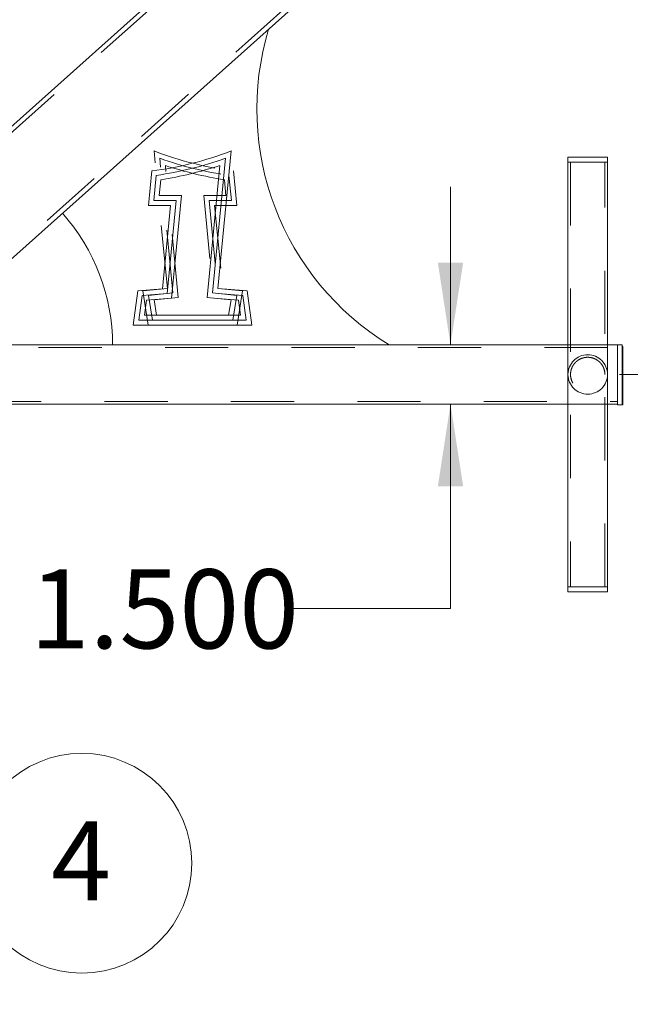
# Model space of a CAD drawing. Units: inches. Extents: x 0.89 to 10.13, y 0.55 to 5.5.
# Drawn here: x 3.05 to 4.02, y 2.64 to 4.19 of the extents above; entities that cross this region are included whole.
import ezdxf

# ---------------------------------------------------------------- set-up
doc = ezdxf.new("R2010")
doc.units = ezdxf.units.IN
doc.header["$MEASUREMENT"] = 0
doc.linetypes.add('HIDDEN', pattern=[0.075, 0.05, -0.025])
doc.styles.add('SLDTEXTSTYLE0', font='TXT', dxfattribs={"width": 0.75})
doc.dimstyles.new('SLDDIMSTYLE0', dxfattribs={"dimtxt": 0.125, "dimasz": 0.13, "dimexe": 0, "dimexo": 0.0625, "dimgap": 0.03125, "dimtad": 0, "dimtih": 1, "dimtoh": 1, "dimdec": 3, "dimlfac": 16, "dimrnd": 1e-09, "dimzin": 12, "dimdsep": 46, "dimtxsty": 'SLDTEXTSTYLE0', "dimsah": 1, "dimcen": 0.09, "dimadec": 0, "dimazin": 3, "dimtfac": 1, "dimtdec": 3, "dimtofl": 0, "dimtmove": 0, "dimatfit": 3, "dimfxl": 0, "dimfrac": 2, "dimtolj": 1, "dimtzin": 12, "dimarcsym": 0})
doc.dimstyles.new('SLDDIMSTYLE1', dxfattribs={"dimtxt": 0.125, "dimasz": 0.13, "dimexe": 0, "dimexo": 0.0625, "dimgap": 0.03125, "dimtad": 0, "dimtih": 1, "dimtoh": 1, "dimdec": 3, "dimlfac": 16, "dimrnd": 1e-09, "dimzin": 12, "dimdsep": 46, "dimtxsty": 'SLDTEXTSTYLE0', "dimsah": 1, "dimcen": 0.09, "dimadec": 0, "dimazin": 3, "dimtfac": 1, "dimtdec": 3, "dimtmove": 0, "dimatfit": 0, "dimfxl": 0, "dimfrac": 2, "dimtolj": 1, "dimtzin": 12, "dimarcsym": 0})
doc.dimstyles.new('SLDDIMSTYLE2', dxfattribs={"dimtxt": 0.125, "dimasz": 0.13, "dimexe": 0, "dimexo": 0.0625, "dimgap": 0.03125, "dimtad": 0, "dimtih": 1, "dimtoh": 1, "dimdec": 3, "dimlfac": 16, "dimrnd": 1e-09, "dimzin": 4, "dimdsep": 46, "dimtxsty": 'SLDTEXTSTYLE0', "dimsah": 1, "dimcen": 0.09, "dimadec": 0, "dimazin": 1, "dimtfac": 1, "dimtdec": 3, "dimtmove": 0, "dimatfit": 0, "dimfxl": 0, "dimfrac": 2, "dimtolj": 1, "dimtzin": 12, "dimarcsym": 0})
doc.dimstyles.new('SLDDIMSTYLE3', dxfattribs={"dimtxt": 0.125, "dimasz": 0.13, "dimexe": 0, "dimexo": 0.0625, "dimgap": 0.03125, "dimtad": 0, "dimtih": 1, "dimtoh": 1, "dimdec": 3, "dimlfac": 16, "dimrnd": 1e-09, "dimzin": 4, "dimdsep": 46, "dimtxsty": 'SLDTEXTSTYLE0', "dimsah": 1, "dimcen": 0.09, "dimadec": 0, "dimazin": 1, "dimtfac": 1, "dimtdec": 3, "dimtmove": 0, "dimatfit": 0, "dimfxl": 0, "dimfrac": 2, "dimtolj": 1, "dimtzin": 12, "dimarcsym": 0})

# ---------------------------------------------------------------- blocks, each defined once
blk = doc.blocks.new('_D')
at = {"color": 7, "linetype": 'Continuous', "lineweight": 0}
for p, q in [((4.0381, 4.3658), (5.6563, 4.3658)), ((5.5313, 4.3658), (5.5313, 3.494)), ((5.5313, 2.5234), (5.5313, 3.2955)), ((4.0342, 2.5234), (5.6563, 2.5234))]:
    blk.add_line(p, q, dxfattribs=at)
for points in [[(5.5313, 4.3658), (5.5113, 4.2358), (5.5513, 4.2358)], [(5.5313, 2.5234), (5.5513, 2.6534), (5.5113, 2.6534)]]:
    blk.add_solid(points, dxfattribs=at)
at = {"color": 7, "linetype": 'Continuous', "lineweight": 0, "insert": (5.4697, 3.4567), "char_height": 0.125, "attachment_point": 1, "style": 'SLDTEXTSTYLE0'}
blk.add_mtext('A', dxfattribs=at)
blk = doc.blocks.new('_D_1')
at = {"color": 7, "linetype": 'Continuous', "lineweight": 0}
for p, q in [((4.0387, 4.3655), (6.2238, 4.3655)), ((6.0988, 4.3655), (6.0988, 3.354)), ((6.0988, 2.2734), (6.0988, 3.1555)), ((4.7152, 2.2734), (6.2238, 2.2734))]:
    blk.add_line(p, q, dxfattribs=at)
for points in [[(6.0988, 4.3655), (6.0788, 4.2355), (6.1188, 4.2355)], [(6.0988, 2.2734), (6.1188, 2.4034), (6.0788, 2.4034)]]:
    blk.add_solid(points, dxfattribs=at)
at = {"color": 7, "linetype": 'Continuous', "lineweight": 0, "insert": (5.7686, 3.3167), "char_height": 0.125, "attachment_point": 1, "style": 'SLDTEXTSTYLE0'}
blk.add_mtext('30" MAX', dxfattribs=at)
blk = doc.blocks.new('_D_2')
at = {"color": 7, "linetype": 'Continuous', "lineweight": 0}
for p, q in [((5.1437, 2.5234), (5.1437, 2.7734)), ((4.0342, 2.5234), (5.2687, 2.5234)), ((4.7152, 2.2734), (5.2687, 2.2734)), ((5.1437, 2.2734), (5.1437, 2.0234))]:
    blk.add_line(p, q, dxfattribs=at)
for points in [[(5.1437, 2.5234), (5.1637, 2.6534), (5.1237, 2.6534)], [(5.1437, 2.2734), (5.1237, 2.1434), (5.1637, 2.1434)]]:
    blk.add_solid(points, dxfattribs=at)
at = {"color": 7, "linetype": 'Continuous', "lineweight": 0, "insert": (5.099, 2.4407), "char_height": 0.125, "attachment_point": 1, "style": 'SLDTEXTSTYLE0'}
blk.add_mtext('E', dxfattribs=at)
blk = doc.blocks.new('_D_3')
at = {"color": 7, "linetype": 'Continuous', "lineweight": 0}
for p, q in [((3.7359, 3.6796), (3.7359, 3.9296)), ((3.7359, 3.2624), (3.7359, 3.5859)), ((3.4859, 3.2624), (3.7359, 3.2624))]:
    blk.add_line(p, q, dxfattribs=at)
for points in [[(3.7359, 3.6796), (3.7559, 3.8096), (3.7159, 3.8096)], [(3.7359, 3.5859), (3.7159, 3.4559), (3.7559, 3.4559)]]:
    blk.add_solid(points, dxfattribs=at)
at = {"color": 7, "linetype": 'Continuous', "lineweight": 0, "insert": (3.0703, 3.3243), "char_height": 0.125, "attachment_point": 1, "style": 'SLDTEXTSTYLE0'}
blk.add_mtext('1.500', dxfattribs=at)
blk = doc.blocks.new('_D_9')
at = {"color": 7, "linetype": 'Continuous', "lineweight": 0}
for p, q in [((4.003, 3.6328), (4.6511, 3.6328)), ((4.5261, 3.6328), (4.5261, 3.1732)), ((4.5261, 2.5234), (4.5261, 2.9747)), ((4.0342, 2.5234), (4.6511, 2.5234))]:
    blk.add_line(p, q, dxfattribs=at)
for points in [[(4.5261, 3.6328), (4.5061, 3.5028), (4.5461, 3.5028)], [(4.5261, 2.5234), (4.5461, 2.6534), (4.5061, 2.6534)]]:
    blk.add_solid(points, dxfattribs=at)
at = {"color": 7, "linetype": 'Continuous', "lineweight": 0, "insert": (4.4783, 3.1359), "char_height": 0.125, "attachment_point": 1, "style": 'SLDTEXTSTYLE0'}
blk.add_mtext('B', dxfattribs=at)
blk = doc.blocks.new('_D_10')
at = {"color": 7, "linetype": 'Continuous', "lineweight": 0}
for p, q in [((5.0908, 3.9765), (5.0908, 4.2265)), ((4.0342, 3.9765), (5.2158, 3.9765)), ((4.805, 3.8238), (4.7797, 3.8238)), ((4.7797, 3.8238), (4.7797, 3.6253)), ((5.3765, 3.8238), (5.4019, 3.8238)), ((5.4019, 3.8238), (5.4019, 3.6253)), ((4.7797, 3.6253), (4.805, 3.6253)), ((5.4019, 3.6253), (5.3765, 3.6253)), ((4.0342, 3.289), (5.2158, 3.289)), ((5.0908, 3.289), (5.0908, 3.039))]:
    blk.add_line(p, q, dxfattribs=at)
for points in [[(5.0908, 3.9765), (5.1108, 4.1065), (5.0708, 4.1065)], [(5.0908, 3.289), (5.0708, 3.159), (5.1108, 3.159)]]:
    blk.add_solid(points, dxfattribs=at)
at = {"color": 7, "linetype": 'Continuous', "lineweight": 0, "char_height": 0.125, "attachment_point": 1, "style": 'SLDTEXTSTYLE0'}
for s, insert in [('279.40', (4.8368, 3.7865)), ('11.000', (4.8368, 3.5995))]:
    blk.add_mtext(s, dxfattribs=dict(at, insert=insert))
blk = doc.blocks.new('SW_NOTE_3')
at = {"color": 0, "linetype": 'Continuous', "lineweight": 0}
blk.add_circle((0.1141, -0.1312), 0.1739, dxfattribs=at)
at = {"color": 0, "linetype": 'Continuous', "lineweight": 0, "insert": (0.1128, -0.0647), "char_height": 0.125, "attachment_point": 2, "style": 'SLDTEXTSTYLE0'}
blk.add_mtext('4', dxfattribs=at)

msp = doc.modelspace()

# ---------------------------------------------------------------- linework, layer by layer
at = {"color": 7, "linetype": 'HIDDEN', "lineweight": 0}
for p, q in [((2.2885888, 3.3427687), (3.4428194, 4.3739137)), ((3.6198863, 4.342692), (2.4298388, 3.2795496)), ((3.2880909, 3.7687034), (3.2669305, 3.9864275)), ((3.2966225, 3.7616832), (3.2759114, 3.9747841)), ((3.3051541, 3.7546631), (3.2848633, 3.9634394)), ((3.9257763, 3.9687049), (3.9257763, 3.2968299)), ((3.9801513, 3.2968299), (3.9801513, 3.9687049)), ((3.3854377, 3.9478422), (3.3892967, 3.9081369)), ((3.3926152, 3.9547554), (3.3979053, 3.9003244)), ((3.3782536, 3.9409985), (3.3806881, 3.9159494)), ((3.3806881, 3.9159494), (3.3455318, 3.9159494)), ((3.3455318, 3.9159494), (3.361313, 3.7535729)), ((3.3892967, 3.9081369), (3.3541404, 3.9081369)), ((3.3541404, 3.9081369), (3.3684547, 3.7608538)), ((3.3979053, 3.9003244), (3.362749, 3.9003244)), ((3.362749, 3.9003244), (3.3755964, 3.7681347)), ((3.2492116, 3.7649247), (3.2880909, 3.7687034)), ((3.2576513, 3.7108924), (3.2492116, 3.7649247)), ((3.2582083, 3.7579498), (3.2966225, 3.7616832)), ((3.2643383, 3.7187049), (3.2582083, 3.7579498)), ((3.3684547, 3.7608538), (3.4076264, 3.7578089)), ((3.3755964, 3.7681347), (3.4145414, 3.7651075)), ((3.4076264, 3.7578089), (3.4127997, 3.7187049)), ((3.4145414, 3.7651075), (3.4217138, 3.7108924)), ((3.267205, 3.7509749), (3.3051541, 3.7546631)), ((3.2710252, 3.7265174), (3.267205, 3.7509749)), ((3.361313, 3.7535729), (3.4007114, 3.7505104)), ((3.4007114, 3.7505104), (3.4038856, 3.7265174)), ((3.4038856, 3.7265174), (3.3849025, 3.7265174)), ((3.4127997, 3.7187049), (3.3915894, 3.7187049)), ((3.4217138, 3.7108924), (3.3982763, 3.7108924)), ((3.9842138, 3.6796424), (3.9217138, 3.6796424)), ((2.8843999, 3.6755799), (3.9998388, 3.6755799)), ((4.0079638, 3.6696443), (4.0079638, 3.6619086)), ((4.0080263, 3.6696443), (4.0079638, 3.6696443)), ((4.0079638, 3.6619086), (4.0079638, 3.6532682)), ((4.0080263, 3.6619086), (4.0079638, 3.6619086)), ((4.0080263, 3.6731884), (4.0080263, 3.6640526)), ((4.0085888, 3.6731884), (4.0080263, 3.6731884)), ((4.0080263, 3.6640526), (4.0080263, 3.650664)), ((4.0085888, 3.6640526), (4.0080263, 3.6640526)), ((4.0080263, 3.6532682), (4.0079638, 3.6532682)), ((4.0079638, 3.6532682), (4.0079638, 3.5991426)), ((4.0085888, 3.650664), (4.0080263, 3.650664)), ((4.0080263, 3.650664), (4.0080263, 3.6015696)), ((4.0085888, 3.6041862), (4.0076513, 3.6041862)), ((4.0085888, 3.6029266), (4.0076513, 3.6029266)), ((4.0080263, 3.599506), (4.0079638, 3.599506)), ((4.0079638, 3.5991426), (4.0079638, 3.5981218)), ((4.0080263, 3.5991426), (4.0079638, 3.5991426)), ((4.0085888, 3.6018461), (4.0080263, 3.6018461)), ((4.0080263, 3.6015696), (4.0080263, 3.6005547)), ((4.0085888, 3.6015696), (4.0080263, 3.6015696)), ((4.0085888, 3.6006016), (4.0080263, 3.6006016)), ((4.0080263, 3.6005547), (4.0080263, 3.58752)), ((4.0085888, 3.6005547), (4.0080263, 3.6005547)), ((2.788554, 3.5899549), (3.9998388, 3.5899549)), ((3.9217138, 3.5858924), (3.9842138, 3.5858924)), ((4.0080263, 3.5982766), (4.0079638, 3.5982766)), ((4.0079638, 3.5981218), (4.0079638, 3.5901242)), ((4.0080263, 3.5981218), (4.0079638, 3.5981218)), ((4.0080263, 3.5901242), (4.0079638, 3.5901242)), ((4.0085888, 3.58752), (4.0080263, 3.58752))]:
    msp.add_line(p, q, dxfattribs=at)
at = {"color": 7, "linetype": 'Continuous', "lineweight": 15}
for p, q in [((2.2810888, 3.3461255), (3.4119106, 4.356358)), ((3.6077811, 4.3218207), (2.4373388, 3.2761928)), ((3.3593052, 3.7616832), (3.3800162, 3.9747841)), ((3.3678368, 3.7687034), (3.3889971, 3.9864275)), ((3.9217138, 3.9765174), (3.9217138, 3.9687049)), ((3.9217138, 3.9765174), (3.9842138, 3.9765174)), ((3.9842138, 3.9687049), (3.9842138, 3.9765174)), ((3.3507736, 3.7546631), (3.3710643, 3.9634394)), ((3.9217138, 3.9687049), (3.9217138, 3.2968299)), ((3.9217138, 3.9687049), (3.9842138, 3.9687049)), ((3.9842138, 3.2968299), (3.9842138, 3.9687049)), ((3.2633125, 3.9547554), (3.2580224, 3.9003244)), ((3.2704899, 3.9478422), (3.266631, 3.9081369)), ((3.2776741, 3.9409985), (3.2752396, 3.9159494)), ((3.2752396, 3.9159494), (3.3103958, 3.9159494)), ((3.3103958, 3.9159494), (3.2946146, 3.7535729)), ((3.2580224, 3.9003244), (3.2931786, 3.9003244)), ((3.266631, 3.9081369), (3.3017872, 3.9081369)), ((3.2931786, 3.9003244), (3.2803313, 3.7681347)), ((3.3017872, 3.9081369), (3.287473, 3.7608538)), ((3.2413863, 3.7651075), (3.2342138, 3.7108924)), ((3.2803313, 3.7681347), (3.2413863, 3.7651075)), ((3.2483013, 3.7578089), (3.243128, 3.7187049)), ((3.287473, 3.7608538), (3.2483013, 3.7578089)), ((3.3977194, 3.7579498), (3.3593052, 3.7616832)), ((3.4067161, 3.7649247), (3.3678368, 3.7687034)), ((3.3915894, 3.7187049), (3.3977194, 3.7579498)), ((3.3982763, 3.7108924), (3.4067161, 3.7649247)), ((3.2552163, 3.7505104), (3.2520421, 3.7265174)), ((3.2946146, 3.7535729), (3.2552163, 3.7505104)), ((3.3887227, 3.7509749), (3.3507736, 3.7546631)), ((3.3849025, 3.7265174), (3.3887227, 3.7509749)), ((3.2520421, 3.7265174), (3.3849025, 3.7265174)), ((3.2342138, 3.7108924), (3.3982763, 3.7108924)), ((3.243128, 3.7187049), (3.3915894, 3.7187049)), ((3.9217138, 3.6796424), (2.8889473, 3.6796424)), ((3.9998388, 3.6796424), (3.9842138, 3.6796424)), ((3.9998388, 3.5849158), (3.9998388, 3.6796424)), ((3.9998388, 3.6796424), (4.0076513, 3.6796424)), ((3.9998388, 3.5858924), (3.9998388, 3.6796424)), ((4.0076513, 3.5849158), (4.0076513, 3.6796424)), ((4.0085888, 3.6767609), (4.0076513, 3.6767609)), ((4.0085888, 3.6662035), (4.0076513, 3.6662035)), ((4.0085888, 3.6767609), (4.0085888, 3.6662035)), ((4.0085888, 3.6662035), (4.0085888, 3.6480598)), ((4.0085888, 3.6480598), (4.0076513, 3.6480598)), ((4.0085888, 3.6480598), (4.0085888, 3.6039966)), ((4.0085888, 3.6039966), (4.0076513, 3.6039966)), ((4.0085888, 3.6029875), (4.0076513, 3.6029875)), ((4.0085888, 3.6039966), (4.0085888, 3.6029875)), ((4.0085888, 3.6029875), (4.0085888, 3.5849158)), ((2.7840066, 3.5858924), (3.9217138, 3.5858924)), ((3.9842138, 3.5858924), (3.9998388, 3.5858924)), ((3.9998388, 3.5849158), (4.0076513, 3.5849158)), ((4.0085888, 3.5849158), (4.0076513, 3.5849158)), ((3.9217138, 3.2968299), (3.9217138, 3.2890174)), ((3.9217138, 3.2968299), (3.9842138, 3.2968299)), ((3.9217138, 3.2890174), (3.9842138, 3.2890174)), ((3.9842138, 3.2890174), (3.9842138, 3.2968299))]:
    msp.add_line(p, q, dxfattribs=at)
for centre, radius, start, end in [((3.8671106, 4.0529355), 0.4375, 163.2103727, 238.5659968), ((3.1926612, 4.5003357), 0.5501358, 277.3785981, 290.9090934), ((3.1926612, 4.5003357), 0.5579483, 278.0183873, 289.6207519), ((3.1926612, 4.5003357), 0.5657608, 278.6421643, 288.3809232), ((2.8889473, 3.6796424), 0.3125, 0, 41.7763695)]:
    msp.add_arc(centre, radius, start, end, dxfattribs=at)
at = {"color": 7, "linetype": 'HIDDEN', "lineweight": 0}
for centre, radius, start, end in [((3.4632665, 4.5003357), 0.5501358, 249.0909066, 262.6214019), ((3.4632665, 4.5003357), 0.5579483, 250.3792481, 261.9816127), ((3.4632665, 4.5003357), 0.5657608, 251.6190768, 261.3578357), ((3.9529638, 3.6327674), 0.03125, 0, 180), ((3.9529638, 3.6327674), 0.03125, 180, 0)]:
    msp.add_arc(centre, radius, start, end, dxfattribs=at)
msp.add_open_spline([(3.9801513, 3.6327674), (3.9800444, 3.630999), (3.9797832, 3.6266784), (3.9778215, 3.6212763), (3.9748987, 3.6164203), (3.9716502, 3.6128312), (3.9680226, 3.6100003), (3.9634745, 3.6074683), (3.9572448, 3.6055598), (3.9497305, 3.6054419), (3.9427073, 3.6072726), (3.9372708, 3.6103079), (3.9331174, 3.6139695), (3.9302556, 3.617593), (3.9281276, 3.6214504), (3.9266108, 3.6255721), (3.9257078, 3.6304066), (3.9257764, 3.6360399), (3.9269294, 3.6411268), (3.9288409, 3.6455761), (3.9313203, 3.6494389), (3.9345412, 3.6529611), (3.9391207, 3.6564491), (3.9454876, 3.659315), (3.9533349, 3.6603202), (3.9607497, 3.6591275), (3.9664059, 3.6566259), (3.9707137, 3.6535346), (3.9739416, 3.6502622), (3.9765868, 3.6464909), (3.9786549, 3.6421018), (3.9799383, 3.6374556), (3.98009, 3.6341178), (3.9801513, 3.6327674)], degree=3, knots=[0, 0, 0, 0, 0.028782865, 0.070322889, 0.102596929, 0.135799241, 0.160707729, 0.186245988, 0.227148739, 0.2682108, 0.305917876, 0.346327166, 0.376593589, 0.407728284, 0.433188294, 0.459202221, 0.487451892, 0.515956281, 0.54862564, 0.576586773, 0.605276119, 0.635109224, 0.665787506, 0.709588214, 0.753653131, 0.792183494, 0.830874743, 0.858883202, 0.887694795, 0.916365085, 0.945695618, 0.978029171, 1, 1, 1, 1], dxfattribs=at)

# ---------------------------------------------------------------- block references
at = {"color": 7, "linetype": 'Continuous', "lineweight": 0}
msp.add_blockref('SW_NOTE_3', (3.0386826, 2.9904874), dxfattribs=at)

# ---------------------------------------------------------------- dimensions: what is measured, and where the dimension line sits
for base, p1, p2, text, dimstyle, picture, middle in [((5.5312963, 2.5233924), (3.988114, 4.3658152), (3.9842138, 2.5233924), 'A', 'SLDDIMSTYLE0', '_D', (5.5312963, 3.3947389)), ((6.0988186, 2.2733924), (3.9886861, 4.3655263), (4.6651545, 2.2733924), '30" MAX', 'SLDDIMSTYLE0', '_D_1', (6.0988186, 3.2547624)), ((4.52614, 2.5233924), (3.9529638, 3.6327674), (3.9842138, 2.5233924), 'B', 'SLDDIMSTYLE0', '_D_9', (4.52614, 3.0739355)), ((5.143663, 2.5233924), (4.6651545, 2.2733924), (3.9842138, 2.5233924), 'E', 'SLDDIMSTYLE1', '_D_2', (5.143663, 2.3788016))]:
    dim = msp.add_linear_dim(base=base, p1=p1, p2=p2, angle=90, text=text, dimstyle=dimstyle, dxfattribs=at)
    dim.commit()
    dim.dimension.update_dxf_attribs({"geometry": picture, "text_midpoint": middle, "dimtype": 160})
for base, p1, p2, dimstyle, picture, middle in [((5.0907787, 3.9765174), (3.9842138, 3.2890174), (3.9842138, 3.9765174), 'SLDDIMSTYLE3', '_D_10', (5.0907787, 3.6437444)), ((3.7358771, 3.6796424), (3.9998388, 3.5858924), (3.9998388, 3.6796424), 'SLDDIMSTYLE2', '_D_3', (3.7358771, 3.2623637))]:
    dim = msp.add_linear_dim(base=base, p1=p1, p2=p2, angle=90, dimstyle=dimstyle, dxfattribs=at)
    dim.commit()
    dim.dimension.update_dxf_attribs({"geometry": picture, "text_midpoint": middle, "dimtype": 160})

doc.saveas('drawing.dxf')
